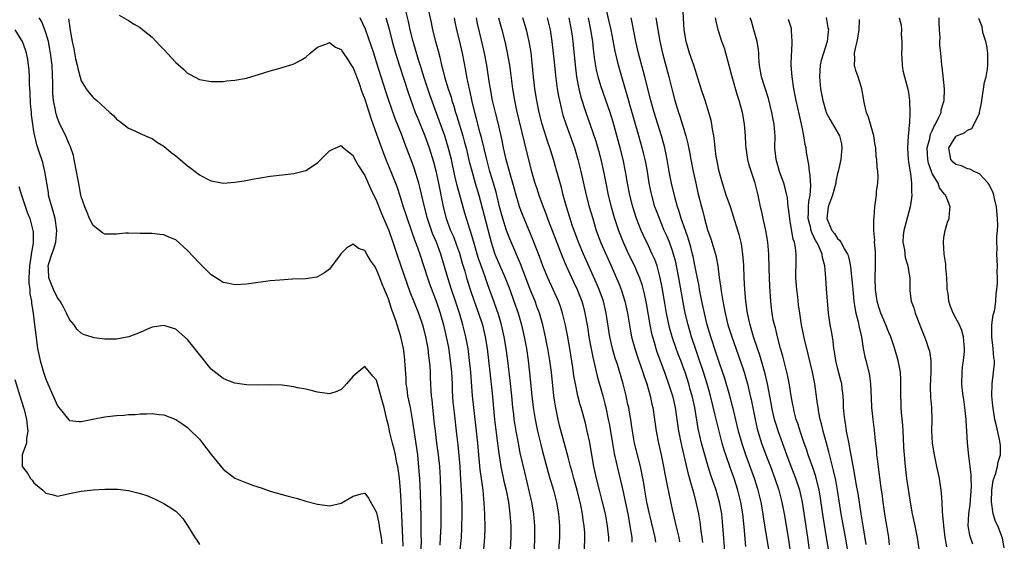
# Model space of a CAD drawing. Units: inches. Extents: x 2613000 to 2616000, y 1518000 to 1521000.
# Drawn here: x 2614197 to 2614363, y 1518828 to 1518917 of the extents above; entities that cross this region are included whole.
import ezdxf

# ---------------------------------------------------------------- set-up
doc = ezdxf.new("R2010")
doc.units = ezdxf.units.IN
doc.header["$MEASUREMENT"] = 0
doc.layers.add('LD26131518_2ft', color=53, linetype='Continuous')

msp = doc.modelspace()

# ---------------------------------------------------------------- linework, layer by layer
at = {"layer": 'LD26131518_2ft'}
for points, elevation in [([(2614319.48, 1518827.48), (2614319.19, 1518830.81), (2614318.97, 1518833), (2614318.65, 1518835), (2614318.15, 1518837), (2614317.5, 1518839), (2614316.83, 1518840.83), (2614316.07, 1518843), (2614315.81, 1518843.81), (2614315.47, 1518845), (2614314.56, 1518848.56), (2614314.31, 1518849.69), (2614313.49, 1518853), (2614312.91, 1518855), (2614312.3, 1518857), (2614311.49, 1518859.49), (2614310.95, 1518861), (2614310.28, 1518863), (2614309.7, 1518865), (2614309.21, 1518867), (2614308.85, 1518868.85), (2614308.14, 1518873), (2614307.74, 1518875), (2614307.61, 1518875.61), (2614307.24, 1518877), (2614307, 1518877.72), (2614306.53, 1518879), (2614306.08, 1518880.08), (2614305.68, 1518881), (2614304.84, 1518883), (2614304.33, 1518884.33), (2614304.1, 1518885), (2614303.54, 1518887), (2614303.44, 1518887.44), (2614303.14, 1518889), (2614302.81, 1518891), (2614302.53, 1518892.53), (2614302.43, 1518893), (2614302.16, 1518894.16), (2614301.95, 1518895), (2614301.38, 1518897), (2614299.88, 1518902.12), (2614299.5, 1518903.5), (2614298.48, 1518907), (2614297.91, 1518909), (2614297.35, 1518911.35), (2614296.66, 1518915), (2614296.37, 1518916.37), (2614295.59, 1518919.59)], 8052), ([(2614330.41, 1518825.59), (2614329.98, 1518829), (2614329.05, 1518835), (2614328.61, 1518837), (2614327.95, 1518839), (2614327.17, 1518841), (2614326.41, 1518843), (2614325, 1518846.9), (2614324.49, 1518848.49), (2614324.35, 1518849), (2614323.89, 1518851), (2614323.76, 1518851.76), (2614323.13, 1518855), (2614322.73, 1518856.73), (2614321.85, 1518859.85), (2614321.44, 1518861), (2614320.79, 1518863), (2614320.4, 1518864.4), (2614320.21, 1518865), (2614319.75, 1518867), (2614319.46, 1518869), (2614319.29, 1518871), (2614319.19, 1518873), (2614319.12, 1518875.12), (2614318.98, 1518876.98), (2614318.72, 1518878.72), (2614318.32, 1518880.32), (2614318.12, 1518881), (2614317.38, 1518883.38), (2614316.86, 1518885), (2614316.17, 1518887), (2614315.5, 1518889), (2614314.94, 1518891), (2614314.56, 1518893), (2614314.48, 1518893.52), (2614314.29, 1518895), (2614314.19, 1518896.19), (2614314.07, 1518897), (2614313.85, 1518898.15), (2614313.74, 1518899), (2614313.6, 1518899.6), (2614313.22, 1518901), (2614312.57, 1518903), (2614311.9, 1518905), (2614310.67, 1518909), (2614309.96, 1518911), (2614309.36, 1518913), (2614309.04, 1518915), (2614308.8, 1518919)], 8058), ([(2614264.48, 1518825.51), (2614264.56, 1518828.56), (2614264.53, 1518829.47), (2614264.54, 1518831), (2614264.52, 1518832.52), (2614264.43, 1518836.43), (2614264.3, 1518839), (2614264.22, 1518840.22), (2614263.94, 1518843), (2614263.09, 1518849), (2614262.7, 1518851), (2614262.28, 1518853), (2614262.15, 1518854.15), (2614262.01, 1518855), (2614261.98, 1518855.98), (2614261.82, 1518858.18), (2614261.79, 1518859), (2614261.7, 1518859.7), (2614261.53, 1518861), (2614261.1, 1518863), (2614261, 1518863.36), (2614260.23, 1518865.77), (2614259.79, 1518867), (2614259.56, 1518867.56), (2614259, 1518869.39), (2614258.34, 1518871), (2614257.92, 1518871.92), (2614257.55, 1518873), (2614257, 1518874.41), (2614256.61, 1518875), (2614255.93, 1518875.93), (2614255.35, 1518877), (2614255, 1518877.59), (2614253.95, 1518877.95), (2614253, 1518878.65), (2614251.95, 1518878.05), (2614251, 1518877.12), (2614249, 1518874.46), (2614248.17, 1518873.83), (2614247, 1518873.14), (2614246.89, 1518873.11), (2614245, 1518872.81), (2614242.74, 1518872.74), (2614240.6, 1518872.6), (2614239, 1518872.44), (2614235, 1518871.89), (2614233, 1518871.77), (2614232.01, 1518872.01), (2614231, 1518872.19), (2614230.53, 1518872.53), (2614229, 1518873.49), (2614227.24, 1518875.24), (2614227, 1518875.46), (2614225, 1518877.61), (2614223, 1518879.39), (2614221.85, 1518879.85), (2614221, 1518880.26), (2614220.31, 1518880.31), (2614219, 1518880.47), (2614218.46, 1518880.46), (2614217, 1518880.5), (2614215, 1518880.53), (2614214.51, 1518880.51), (2614213, 1518880.36), (2614212.39, 1518880.39), (2614211, 1518880.38), (2614210.61, 1518880.61), (2614210.08, 1518881), (2614209, 1518881.84), (2614208.42, 1518883), (2614208.02, 1518884.02), (2614207.59, 1518885), (2614207, 1518886.74), (2614206.94, 1518887), (2614206.63, 1518888.63), (2614206.5, 1518889.5), (2614206.22, 1518891), (2614205.83, 1518893), (2614205.67, 1518893.67), (2614205.18, 1518895.18), (2614205, 1518895.52), (2614204.58, 1518896.58), (2614204.39, 1518897), (2614203.41, 1518899), (2614203.29, 1518899.29), (2614203, 1518900.04), (2614202.76, 1518900.76), (2614202.71, 1518901), (2614202.65, 1518901.35), (2614202.33, 1518903), (2614202.21, 1518904.21), (2614202.17, 1518905), (2614202.17, 1518905.84), (2614202.06, 1518909), (2614201.83, 1518911), (2614201.71, 1518911.71), (2614201.44, 1518913), (2614201, 1518914.49), (2614200.32, 1518916.32), (2614199.86, 1518917)], 8024), ([(2614204.85, 1518916.85), (2614205, 1518915.68), (2614205.13, 1518914.87), (2614205.47, 1518913), (2614205.73, 1518911.73), (2614206.06, 1518910.06), (2614206.32, 1518909), (2614206.41, 1518908.41), (2614207, 1518906.36), (2614207.84, 1518905), (2614208.32, 1518904.32), (2614209, 1518903.53), (2614209.3, 1518903.3), (2614209.64, 1518903), (2614211.87, 1518901), (2614212.45, 1518900.45), (2614213, 1518899.86), (2614213.48, 1518899.48), (2614215, 1518898.34), (2614216.18, 1518897.82), (2614217, 1518897.41), (2614218.67, 1518896.67), (2614219, 1518896.55), (2614219.92, 1518895.92), (2614221, 1518895.26), (2614222.22, 1518894.22), (2614223, 1518893.63), (2614223.72, 1518893), (2614225, 1518891.94), (2614225.55, 1518891.55), (2614227, 1518890.41), (2614228.24, 1518889.76), (2614229, 1518889.39), (2614229.35, 1518889.35), (2614231, 1518889.03), (2614233, 1518889.15), (2614234.59, 1518889.41), (2614236.28, 1518889.72), (2614237, 1518889.87), (2614239, 1518890.21), (2614241, 1518890.44), (2614241.52, 1518890.48), (2614243, 1518890.67), (2614245, 1518891.16), (2614247, 1518892.46), (2614249, 1518894.46), (2614249.33, 1518894.67), (2614251, 1518895.38), (2614251.18, 1518895.18), (2614253, 1518893.7), (2614253.22, 1518893.22), (2614253.92, 1518891.92), (2614255, 1518890.28), (2614255.58, 1518889), (2614256.01, 1518888.01), (2614257, 1518886.01), (2614257.84, 1518883.84), (2614259.05, 1518881), (2614259.75, 1518879), (2614260.41, 1518877), (2614261.14, 1518874.86), (2614262.62, 1518870.62), (2614264.08, 1518867), (2614264.77, 1518865), (2614265, 1518864.14), (2614265.27, 1518863), (2614265.64, 1518861), (2614265.78, 1518859.78), (2614265.91, 1518859), (2614266.01, 1518857.99), (2614266.07, 1518857), (2614266.08, 1518856.08), (2614266.16, 1518853.84), (2614266.21, 1518853), (2614266.32, 1518852.32), (2614266.43, 1518851), (2614266.61, 1518849.39), (2614266.7, 1518848.7), (2614266.88, 1518847), (2614267.13, 1518845), (2614267.41, 1518843), (2614267.64, 1518841), (2614267.77, 1518839), (2614267.83, 1518837), (2614267.85, 1518835), (2614267.84, 1518831), (2614267.77, 1518829), (2614267.69, 1518827.69)], 8026), ([(2614213.45, 1518917.45), (2614215, 1518916.55), (2614215.96, 1518915.96), (2614217, 1518915.38), (2614217.43, 1518915), (2614219, 1518913.72), (2614220.32, 1518912.32), (2614221, 1518911.63), (2614223, 1518909.42), (2614224.29, 1518908.29), (2614225, 1518907.64), (2614225.43, 1518907.43), (2614227, 1518906.57), (2614229, 1518906.2), (2614231, 1518906.25), (2614231.67, 1518906.33), (2614233, 1518906.44), (2614235, 1518906.81), (2614235.15, 1518906.85), (2614237, 1518907.39), (2614239, 1518908.01), (2614240.42, 1518908.42), (2614241, 1518908.57), (2614242.85, 1518909.15), (2614243, 1518909.2), (2614244.17, 1518909.83), (2614245, 1518910.32), (2614245.76, 1518911), (2614247, 1518912.02), (2614248.68, 1518912.68), (2614249, 1518912.84), (2614250.05, 1518912.05), (2614251, 1518911.63), (2614251.24, 1518911.24), (2614252.19, 1518909.81), (2614252.71, 1518909), (2614252.81, 1518908.81), (2614253, 1518908.55), (2614253.97, 1518906.03), (2614254.49, 1518904.49), (2614255, 1518903.21), (2614255.99, 1518899.99), (2614257, 1518897.3), (2614257.6, 1518895.6), (2614258.58, 1518893), (2614259.4, 1518891), (2614260.42, 1518888.42), (2614261, 1518886.69), (2614261.39, 1518885.39), (2614261.5, 1518885), (2614261.88, 1518883.88), (2614262.14, 1518883), (2614263.4, 1518879.4), (2614263.9, 1518878.1), (2614264.29, 1518877), (2614265, 1518874.9), (2614265.59, 1518873), (2614265.95, 1518871.95), (2614267.06, 1518869), (2614267.72, 1518867), (2614268.29, 1518865), (2614268.78, 1518863), (2614269.15, 1518861.15), (2614269.46, 1518859), (2614269.64, 1518857), (2614269.75, 1518855), (2614269.79, 1518853.79), (2614269.91, 1518851.91), (2614270.09, 1518850.09), (2614270.52, 1518846.52), (2614270.71, 1518844.71), (2614271.05, 1518841), (2614271.21, 1518838.79), (2614271.32, 1518837), (2614271.4, 1518834.6), (2614271.4, 1518833), (2614271.36, 1518830.64), (2614271.28, 1518829), (2614271.08, 1518826.92)], 8028), ([(2614275.15, 1518827), (2614275.3, 1518829), (2614275.34, 1518830.66), (2614275.29, 1518833), (2614275.2, 1518834.8), (2614275, 1518837), (2614274.73, 1518839), (2614274.5, 1518840.5), (2614274.27, 1518843), (2614274.11, 1518845), (2614274.02, 1518845.98), (2614273.92, 1518847), (2614273.49, 1518850.51), (2614273.24, 1518853), (2614272.92, 1518857), (2614272.72, 1518859), (2614272.47, 1518861), (2614272.11, 1518863), (2614271.61, 1518865), (2614271.02, 1518867), (2614270.52, 1518868.52), (2614270.37, 1518869), (2614269.69, 1518871), (2614269.04, 1518873), (2614267.86, 1518877), (2614267.12, 1518879), (2614266.47, 1518880.47), (2614265.59, 1518883), (2614265.08, 1518885), (2614264.32, 1518888.32), (2614264.14, 1518889), (2614263.4, 1518891.4), (2614263, 1518892.52), (2614261.75, 1518895.75), (2614261.29, 1518897), (2614260.08, 1518900.08), (2614259.04, 1518903), (2614258.53, 1518904.53), (2614257, 1518909.47), (2614256.5, 1518911), (2614256.15, 1518912.15), (2614255.1, 1518915.1), (2614254.23, 1518917)], 8030), ([(2614258.54, 1518917), (2614258.66, 1518916.66), (2614259.11, 1518915.11), (2614259.65, 1518913), (2614260.2, 1518911), (2614260.85, 1518908.85), (2614262.35, 1518904.35), (2614263.54, 1518901), (2614263.94, 1518899.94), (2614265.14, 1518897), (2614265.87, 1518895), (2614266.62, 1518892.62), (2614267, 1518891.07), (2614267.44, 1518889), (2614268.26, 1518885), (2614268.76, 1518883), (2614269.52, 1518881), (2614269.98, 1518879.98), (2614270.53, 1518878.53), (2614271, 1518877.16), (2614271.48, 1518875.48), (2614271.92, 1518874.08), (2614272.23, 1518873), (2614272.84, 1518871), (2614273.51, 1518869), (2614274.23, 1518867), (2614274.89, 1518865), (2614275.36, 1518863), (2614275.69, 1518861), (2614275.95, 1518859), (2614276.18, 1518857), (2614276.54, 1518853.46), (2614276.93, 1518849), (2614277.15, 1518847.15), (2614277.44, 1518845), (2614277.61, 1518843.61), (2614277.85, 1518842.15), (2614278.02, 1518841), (2614278.54, 1518838.54), (2614278.92, 1518837), (2614279.3, 1518835), (2614279.56, 1518833), (2614279.68, 1518831), (2614279.68, 1518829), (2614279.59, 1518827)], 8032), ([(2614283.71, 1518827), (2614283.78, 1518829), (2614283.78, 1518831), (2614283.62, 1518833), (2614283.26, 1518835), (2614282.05, 1518840.05), (2614281.31, 1518843.31), (2614280.98, 1518844.98), (2614280.59, 1518847), (2614280.36, 1518848.36), (2614280.27, 1518849), (2614280.19, 1518849.81), (2614280.04, 1518851), (2614279.86, 1518853), (2614279.59, 1518855.59), (2614279.18, 1518859), (2614278.9, 1518861), (2614278.57, 1518863), (2614278.15, 1518865), (2614277.55, 1518867), (2614277.41, 1518867.41), (2614276.82, 1518869), (2614276.12, 1518871), (2614275.81, 1518871.81), (2614275.43, 1518873), (2614275, 1518874.13), (2614274.25, 1518876.25), (2614274.01, 1518877), (2614273.42, 1518879), (2614272.89, 1518880.89), (2614272.76, 1518881.24), (2614271.92, 1518883.92), (2614270.61, 1518888.61), (2614270.22, 1518890.22), (2614269.64, 1518893), (2614269.12, 1518895.12), (2614268.51, 1518897), (2614267.59, 1518899.59), (2614265.98, 1518903.98), (2614264.97, 1518907), (2614264.52, 1518908.52), (2614264.09, 1518909.91), (2614263.18, 1518913), (2614262.67, 1518915), (2614262.38, 1518916.38), (2614261.99, 1518917.99)], 8034), ([(2614265.8, 1518918.2), (2614266.23, 1518916.23), (2614266.46, 1518915), (2614266.96, 1518913), (2614267.42, 1518911.42), (2614267.67, 1518910.33), (2614268, 1518909), (2614268.21, 1518908.21), (2614268.47, 1518907), (2614269.08, 1518905), (2614269.59, 1518903.59), (2614269.74, 1518903), (2614270.06, 1518902.06), (2614270.36, 1518901), (2614270.52, 1518900.52), (2614271.57, 1518897), (2614271.89, 1518895.89), (2614272.12, 1518895), (2614272.68, 1518892.68), (2614273.09, 1518891.09), (2614273.69, 1518889), (2614274.29, 1518887), (2614276.09, 1518880.09), (2614276.4, 1518879), (2614277.02, 1518877), (2614278.74, 1518873), (2614279.52, 1518871), (2614280.24, 1518869), (2614280.93, 1518867), (2614281.51, 1518865), (2614281.98, 1518863), (2614282.35, 1518861), (2614282.63, 1518859), (2614282.87, 1518856.87), (2614283.26, 1518853), (2614283.49, 1518851), (2614283.82, 1518849), (2614284.24, 1518847), (2614284.76, 1518844.76), (2614285, 1518843.81), (2614286.02, 1518840.02), (2614286.33, 1518839), (2614286.48, 1518838.48), (2614286.93, 1518837), (2614287.43, 1518835), (2614287.79, 1518833), (2614287.96, 1518831), (2614287.92, 1518829), (2614287.49, 1518823)], 8036), ([(2614292.15, 1518827), (2614292.25, 1518829), (2614292.23, 1518829.77), (2614292.13, 1518831), (2614291.96, 1518831.96), (2614291.83, 1518833), (2614291.53, 1518834.47), (2614290.93, 1518837), (2614290.38, 1518839), (2614290.1, 1518840.1), (2614289.82, 1518841), (2614289.39, 1518842.61), (2614289.24, 1518843.24), (2614287.97, 1518847.97), (2614287.71, 1518849), (2614287.25, 1518851.25), (2614287, 1518853), (2614286.58, 1518857), (2614286.32, 1518859), (2614285.99, 1518861), (2614285.82, 1518861.82), (2614285.59, 1518863), (2614285.12, 1518865), (2614284.54, 1518867), (2614284.13, 1518868.13), (2614283.8, 1518869), (2614283, 1518870.97), (2614282.24, 1518873), (2614281.33, 1518875.33), (2614279.56, 1518879.56), (2614279, 1518881), (2614278.35, 1518883), (2614277.81, 1518885), (2614277.27, 1518887.27), (2614276.78, 1518889), (2614276.16, 1518891), (2614275.62, 1518893), (2614274.73, 1518896.73), (2614274.52, 1518897.48), (2614273.91, 1518899.91), (2614273.61, 1518901), (2614273.16, 1518902.84), (2614272.75, 1518904.75), (2614272.58, 1518905.42), (2614272.25, 1518907), (2614272.07, 1518908.07), (2614271.51, 1518911), (2614271, 1518913.25), (2614270.58, 1518915), (2614270.3, 1518916.3), (2614270.16, 1518917)], 8038), ([(2614296.3, 1518828.3), (2614296.31, 1518829), (2614296.07, 1518831), (2614295.71, 1518833), (2614295.23, 1518835), (2614294.77, 1518836.77), (2614294.2, 1518839), (2614293.75, 1518841), (2614293.4, 1518843), (2614293.06, 1518845.06), (2614292.65, 1518847), (2614292.34, 1518848.34), (2614291.61, 1518851), (2614291.46, 1518851.46), (2614291.06, 1518853), (2614290.63, 1518855), (2614290.39, 1518856.39), (2614290.21, 1518857.79), (2614289.7, 1518861), (2614289.29, 1518863.29), (2614288.94, 1518864.94), (2614288.43, 1518867), (2614288.09, 1518868.09), (2614287.75, 1518869), (2614286.89, 1518871), (2614285.99, 1518873), (2614285.14, 1518875), (2614284.57, 1518876.57), (2614283.45, 1518879.45), (2614281.96, 1518883), (2614281.68, 1518883.68), (2614281.2, 1518885), (2614281, 1518885.6), (2614280.59, 1518887), (2614280.04, 1518889), (2614279.63, 1518890.37), (2614279.37, 1518891.37), (2614278.9, 1518893), (2614278.46, 1518895), (2614278.22, 1518896.22), (2614277.6, 1518899), (2614277.09, 1518901), (2614276.62, 1518903), (2614276.24, 1518905), (2614276.09, 1518905.91), (2614275.82, 1518907.82), (2614275.64, 1518909), (2614275.27, 1518911), (2614274.76, 1518913.24), (2614274.07, 1518916.07), (2614273.87, 1518917)], 8040), ([(2614277.62, 1518917), (2614278.18, 1518915), (2614278.75, 1518912.75), (2614279.1, 1518911.1), (2614279.49, 1518909), (2614279.67, 1518907.67), (2614279.98, 1518905), (2614280.31, 1518903), (2614280.68, 1518901.32), (2614281.94, 1518895.94), (2614282.19, 1518895), (2614283.2, 1518891), (2614283.77, 1518889), (2614284.08, 1518888.08), (2614284.42, 1518887), (2614285.17, 1518885), (2614285.69, 1518883.69), (2614285.92, 1518883), (2614287.78, 1518878.22), (2614288.45, 1518876.45), (2614289.08, 1518875), (2614290.32, 1518872.32), (2614290.96, 1518871), (2614291.72, 1518869), (2614292, 1518868), (2614292.25, 1518867), (2614292.67, 1518864.67), (2614292.93, 1518863), (2614293.24, 1518861.24), (2614293.56, 1518859.56), (2614293.94, 1518858.06), (2614294.33, 1518856.33), (2614295.27, 1518853), (2614295.62, 1518851.62), (2614295.76, 1518851), (2614296.19, 1518849), (2614296.32, 1518848.32), (2614296.56, 1518847), (2614296.91, 1518844.91), (2614297.21, 1518843.21), (2614297.7, 1518841), (2614298.53, 1518837.47), (2614298.72, 1518836.72), (2614299.08, 1518835.08), (2614299.5, 1518833), (2614299.72, 1518831.72), (2614299.86, 1518831), (2614300.03, 1518829.97), (2614300.16, 1518829), (2614300.19, 1518828.19)], 8042), ([(2614304.22, 1518828.22), (2614304.11, 1518829), (2614303.85, 1518830.16), (2614303.15, 1518833), (2614302.74, 1518835), (2614302.38, 1518837), (2614302.19, 1518838.19), (2614301.89, 1518839.89), (2614301.66, 1518841), (2614300.65, 1518845), (2614300.29, 1518847), (2614300.14, 1518848.14), (2614300, 1518849), (2614299.77, 1518850.23), (2614299.65, 1518851), (2614299.53, 1518851.53), (2614299.2, 1518853), (2614298.7, 1518855), (2614297.73, 1518858.27), (2614297.38, 1518859.38), (2614296.93, 1518861), (2614296.48, 1518863), (2614295.84, 1518867), (2614295.37, 1518869), (2614294.67, 1518871), (2614294.17, 1518872.17), (2614291.99, 1518877), (2614291.17, 1518879), (2614290.11, 1518881.89), (2614289.73, 1518883), (2614289.11, 1518885), (2614288.57, 1518887), (2614288.26, 1518888.26), (2614287.5, 1518891), (2614286.93, 1518893), (2614286.47, 1518894.47), (2614286.31, 1518895), (2614285.97, 1518895.97), (2614284.99, 1518899), (2614284.49, 1518901), (2614284.09, 1518903), (2614283.78, 1518905), (2614283.54, 1518907), (2614283.12, 1518911.12), (2614282.83, 1518913), (2614282.35, 1518915), (2614281.71, 1518917)], 8044), ([(2614285.84, 1518917), (2614286.09, 1518916.09), (2614286.35, 1518915), (2614286.67, 1518913), (2614286.89, 1518911), (2614287.07, 1518909), (2614287.25, 1518907.25), (2614287.56, 1518905), (2614287.76, 1518903.76), (2614287.92, 1518903), (2614288.23, 1518901.77), (2614288.4, 1518901), (2614288.53, 1518900.53), (2614289.03, 1518899.03), (2614289.77, 1518897), (2614290.47, 1518895), (2614291.07, 1518893), (2614291.57, 1518891), (2614292.46, 1518887), (2614292.99, 1518885), (2614293.56, 1518883), (2614294.17, 1518881), (2614294.92, 1518878.92), (2614296.69, 1518875), (2614298.01, 1518872.01), (2614298.39, 1518871), (2614299.01, 1518869), (2614299.44, 1518867), (2614299.96, 1518863.96), (2614300.15, 1518863), (2614300.67, 1518861), (2614301.23, 1518859.23), (2614302.02, 1518857), (2614302.25, 1518856.25), (2614302.71, 1518855), (2614303.29, 1518853), (2614303.59, 1518851.59), (2614303.73, 1518851), (2614304.03, 1518849), (2614304.3, 1518847), (2614304.7, 1518845), (2614305.16, 1518843), (2614305.57, 1518841), (2614305.78, 1518839.78), (2614306.19, 1518837.81), (2614306.44, 1518836.44), (2614307, 1518833.73), (2614307.16, 1518833), (2614307.54, 1518831.54), (2614307.85, 1518830.15), (2614308.14, 1518829), (2614308.27, 1518828.27)], 8046), ([(2614289.51, 1518917), (2614289.94, 1518915), (2614290.1, 1518913.9), (2614290.22, 1518913), (2614290.57, 1518909), (2614290.84, 1518907), (2614291.2, 1518905), (2614291.55, 1518903.55), (2614292.4, 1518901), (2614293.08, 1518899.08), (2614294.09, 1518896.09), (2614294.55, 1518894.55), (2614295, 1518892.81), (2614295.39, 1518891), (2614295.78, 1518889), (2614296.2, 1518887), (2614296.71, 1518885), (2614297.21, 1518883.21), (2614297.91, 1518881), (2614298.7, 1518879), (2614299.64, 1518877), (2614300.63, 1518875), (2614301, 1518874.18), (2614301.49, 1518873), (2614301.87, 1518871.87), (2614302.27, 1518870.27), (2614302.6, 1518868.6), (2614303.22, 1518865), (2614303.53, 1518863.53), (2614303.66, 1518863), (2614303.95, 1518862.05), (2614304.25, 1518861), (2614304.44, 1518860.44), (2614305.71, 1518857), (2614306.41, 1518855), (2614307.07, 1518853), (2614307.54, 1518851), (2614307.82, 1518849), (2614308.09, 1518847), (2614308.57, 1518844.57), (2614309.72, 1518839.72), (2614309.94, 1518839), (2614310.15, 1518838.15), (2614310.51, 1518837), (2614310.6, 1518836.6), (2614311.03, 1518835), (2614311.44, 1518833), (2614311.67, 1518831.67), (2614311.87, 1518830.14), (2614312.05, 1518829), (2614312.15, 1518828.15)], 8048), ([(2614315.97, 1518826.03), (2614315.59, 1518831), (2614315.39, 1518833), (2614315.04, 1518835), (2614314.48, 1518837), (2614313.58, 1518839.58), (2614313.12, 1518841), (2614312.52, 1518843), (2614312.19, 1518844.19), (2614311.99, 1518845), (2614311.43, 1518847.43), (2614310.82, 1518851), (2614310.37, 1518853), (2614310.07, 1518854.07), (2614309.81, 1518855), (2614309.19, 1518857), (2614309, 1518857.56), (2614308.46, 1518859), (2614308.05, 1518860.05), (2614307.7, 1518861), (2614307.02, 1518863), (2614306.57, 1518864.57), (2614306.04, 1518867), (2614305.69, 1518869), (2614305.32, 1518871.32), (2614305, 1518873), (2614304.45, 1518875), (2614304.07, 1518876.07), (2614303.65, 1518877), (2614303, 1518878.37), (2614302.13, 1518880.13), (2614301.75, 1518881), (2614300.97, 1518883), (2614300.35, 1518885), (2614299.86, 1518887), (2614299.47, 1518889), (2614299.13, 1518891), (2614298.72, 1518893), (2614298.21, 1518895), (2614297, 1518899.36), (2614296.49, 1518901), (2614295, 1518905.33), (2614294.5, 1518907), (2614294.21, 1518908.21), (2614293.91, 1518909.91), (2614293.7, 1518911.7), (2614293.57, 1518913), (2614293.26, 1518915), (2614292.83, 1518917)], 8050), ([(2614323.35, 1518827), (2614323.05, 1518829), (2614322.49, 1518832.49), (2614322.42, 1518833), (2614322.05, 1518835), (2614321.56, 1518837), (2614320.95, 1518839), (2614319.47, 1518843), (2614318.85, 1518844.85), (2614318.25, 1518847), (2614317.37, 1518850.63), (2614317.24, 1518851.24), (2614316.78, 1518853), (2614315.91, 1518855.91), (2614315, 1518858.54), (2614314.41, 1518860.41), (2614313.55, 1518863), (2614312.95, 1518865), (2614312.47, 1518867), (2614312.04, 1518869), (2614311.65, 1518871), (2614311.56, 1518871.56), (2614311, 1518874.29), (2614310.56, 1518876.56), (2614310.46, 1518877), (2614310.17, 1518878.17), (2614309.7, 1518879.7), (2614309.24, 1518881), (2614308.56, 1518883), (2614308.21, 1518884.21), (2614307.94, 1518885), (2614307.51, 1518886.49), (2614306.88, 1518889), (2614306.49, 1518891), (2614306.16, 1518893), (2614305.74, 1518895), (2614305.59, 1518895.59), (2614305.2, 1518897), (2614303.97, 1518901), (2614303.4, 1518903), (2614302.4, 1518907), (2614301.33, 1518911), (2614300.87, 1518913), (2614300.23, 1518916.23), (2614300.06, 1518917)], 8054), ([(2614304.26, 1518917), (2614304.38, 1518916.38), (2614304.58, 1518915), (2614304.92, 1518913.08), (2614305.37, 1518911), (2614306.44, 1518907), (2614307, 1518904.75), (2614307.48, 1518903), (2614308.1, 1518901), (2614308.33, 1518900.33), (2614309.32, 1518897), (2614309.66, 1518895.66), (2614310, 1518894), (2614310.18, 1518893), (2614310.57, 1518891), (2614311, 1518889), (2614311.38, 1518887.38), (2614311.99, 1518885), (2614312.21, 1518884.21), (2614312.49, 1518883), (2614313, 1518881.09), (2614313.55, 1518879.55), (2614314.33, 1518877), (2614314.45, 1518876.45), (2614314.72, 1518875), (2614314.97, 1518873.03), (2614315.23, 1518871.23), (2614315.28, 1518870.72), (2614315.59, 1518869), (2614315.83, 1518867.83), (2614315.97, 1518867), (2614316.27, 1518865.73), (2614316.45, 1518865), (2614317.08, 1518863), (2614318.5, 1518859), (2614319, 1518857.52), (2614319.17, 1518857), (2614319.59, 1518855.59), (2614319.74, 1518855), (2614320.23, 1518853), (2614320.37, 1518852.37), (2614321.03, 1518849), (2614321.41, 1518847.41), (2614321.52, 1518847), (2614322.15, 1518845), (2614322.88, 1518843), (2614323.66, 1518841), (2614324.39, 1518839), (2614325.06, 1518837), (2614325.59, 1518835), (2614325.98, 1518833), (2614326.66, 1518829), (2614326.94, 1518827)], 8056), ([(2614333.46, 1518827), (2614333.15, 1518829), (2614332.56, 1518832.56), (2614332.04, 1518836.04), (2614331.88, 1518837), (2614331.33, 1518839.33), (2614330.84, 1518840.84), (2614330.04, 1518843), (2614329.78, 1518843.78), (2614329.34, 1518845), (2614328.66, 1518847), (2614328.28, 1518848.28), (2614328.02, 1518849), (2614327.68, 1518850.32), (2614327.52, 1518851), (2614327.45, 1518851.45), (2614327.17, 1518853), (2614326.87, 1518854.87), (2614326.53, 1518856.53), (2614325.73, 1518859.73), (2614325.36, 1518861), (2614324.82, 1518863), (2614324.48, 1518864.48), (2614324.32, 1518865), (2614324.13, 1518865.87), (2614323.93, 1518867), (2614323.84, 1518867.84), (2614323.68, 1518869), (2614323.53, 1518871.53), (2614323.45, 1518874.55), (2614323.35, 1518877), (2614323.18, 1518879), (2614322.85, 1518881), (2614322.41, 1518883), (2614322.17, 1518884.17), (2614321.97, 1518885), (2614321.54, 1518887), (2614321.05, 1518889), (2614320.05, 1518892.05), (2614319.82, 1518893), (2614319.51, 1518895), (2614319.5, 1518895.5), (2614319.42, 1518897), (2614319.27, 1518899), (2614318.89, 1518901), (2614318.34, 1518903), (2614318, 1518904), (2614317.15, 1518907), (2614317, 1518907.65), (2614316.72, 1518908.71), (2614316.47, 1518909.53), (2614316.09, 1518911), (2614315.84, 1518911.84), (2614315.42, 1518913), (2614314.77, 1518915), (2614314.43, 1518916.43), (2614314.36, 1518917)], 8060), ([(2614336.68, 1518827), (2614336.44, 1518828.44), (2614335.62, 1518833), (2614334.98, 1518837), (2614334.68, 1518838.68), (2614334.34, 1518840.34), (2614333.85, 1518842.15), (2614333.53, 1518843.53), (2614333.11, 1518845), (2614332.56, 1518847), (2614332.27, 1518848.27), (2614332.06, 1518849), (2614331.83, 1518850.17), (2614331.69, 1518851), (2614331.62, 1518851.62), (2614331.15, 1518855), (2614330.74, 1518857), (2614330.03, 1518860.03), (2614329.41, 1518862.59), (2614328.9, 1518865), (2614328.59, 1518867), (2614328.41, 1518868.4), (2614328.26, 1518869.74), (2614328.09, 1518871), (2614327.94, 1518873), (2614327.94, 1518874.06), (2614327.97, 1518875), (2614327.98, 1518877), (2614327.87, 1518878.13), (2614327.7, 1518879), (2614327.51, 1518879.51), (2614327, 1518882.49), (2614326.9, 1518883), (2614326.7, 1518884.7), (2614326.65, 1518885), (2614326.5, 1518886.5), (2614326.41, 1518887), (2614326.16, 1518888.16), (2614325.92, 1518889), (2614325.19, 1518891), (2614325, 1518891.59), (2614324.59, 1518893), (2614324.4, 1518895), (2614324.43, 1518897), (2614324.39, 1518897.61), (2614324.28, 1518899), (2614324.06, 1518900.06), (2614323.89, 1518901), (2614323.32, 1518903.32), (2614322.12, 1518907), (2614321.97, 1518907.97), (2614321.77, 1518909), (2614321.68, 1518910.32), (2614321.66, 1518911), (2614321.61, 1518911.61), (2614321.4, 1518913), (2614320.84, 1518915), (2614320.42, 1518916.42), (2614320.22, 1518917)], 8062), ([(2614333.05, 1518917.05), (2614333.38, 1518915.38), (2614333.44, 1518915), (2614333.39, 1518914.61), (2614333.22, 1518913), (2614332.21, 1518909.79), (2614332.05, 1518909), (2614332.01, 1518908.01), (2614331.92, 1518907), (2614332.14, 1518905), (2614332.53, 1518903), (2614333, 1518901.21), (2614333.08, 1518901), (2614333.76, 1518899.75), (2614335.32, 1518897), (2614335.66, 1518895.66), (2614335.74, 1518895), (2614335.66, 1518894.34), (2614335.53, 1518893), (2614335.09, 1518891), (2614335, 1518890.66), (2614334.7, 1518889.3), (2614334.68, 1518889), (2614334.14, 1518887), (2614333.62, 1518885.62), (2614333.41, 1518885), (2614333.17, 1518883), (2614334.04, 1518881), (2614334.47, 1518880.46), (2614335, 1518879.65), (2614335.34, 1518879.34), (2614335.55, 1518879), (2614336.2, 1518877.8), (2614336.7, 1518877), (2614336.78, 1518876.78), (2614337, 1518875.78), (2614337.16, 1518875.16), (2614337.19, 1518874.81), (2614337.54, 1518871.54), (2614337.58, 1518871), (2614337.77, 1518869), (2614337.9, 1518867.9), (2614338.08, 1518867), (2614338.46, 1518865.54), (2614338.63, 1518864.63), (2614339.03, 1518862.97), (2614339.35, 1518861), (2614339.62, 1518859.62), (2614339.76, 1518859), (2614340.27, 1518857), (2614340.38, 1518856.38), (2614340.57, 1518855), (2614340.66, 1518852.66), (2614340.74, 1518851), (2614340.95, 1518849), (2614341.17, 1518847.17), (2614341.37, 1518845.37), (2614341.4, 1518845), (2614341.58, 1518843.58), (2614341.61, 1518843), (2614341.68, 1518842.32), (2614342, 1518840), (2614342.38, 1518837), (2614342.47, 1518836.47), (2614342.64, 1518835), (2614343, 1518832.6), (2614343.33, 1518830.67), (2614343.6, 1518829), (2614343.76, 1518827.76)], 8066), ([(2614345.42, 1518917), (2614345.74, 1518915.74), (2614345.8, 1518915), (2614345.78, 1518914.22), (2614345.88, 1518913), (2614345.87, 1518911.87), (2614345.84, 1518911), (2614345.9, 1518910.1), (2614345.93, 1518909), (2614346.06, 1518908.06), (2614346.32, 1518907), (2614346.86, 1518905.14), (2614346.89, 1518904.89), (2614347, 1518904.38), (2614347.19, 1518903), (2614347.21, 1518901), (2614347.15, 1518899.15), (2614347.09, 1518898.91), (2614347, 1518897.43), (2614346.96, 1518897.04), (2614346.97, 1518896.97), (2614346.81, 1518895), (2614346.94, 1518893), (2614347, 1518892.67), (2614347.21, 1518891.21), (2614347.33, 1518890.67), (2614347.54, 1518889), (2614347.53, 1518887.53), (2614347.57, 1518887), (2614347.52, 1518886.48), (2614347.3, 1518885), (2614346.4, 1518881.6), (2614346.21, 1518881), (2614346.12, 1518880.12), (2614346.06, 1518879), (2614346.3, 1518877.7), (2614346.44, 1518876.44), (2614346.88, 1518875), (2614347, 1518874.22), (2614347.22, 1518873), (2614347.21, 1518871), (2614347.23, 1518870.77), (2614347.44, 1518869), (2614347.9, 1518867.9), (2614348.14, 1518867), (2614348.87, 1518865.13), (2614348.95, 1518864.95), (2614349.69, 1518863), (2614350.07, 1518862.07), (2614350.41, 1518861), (2614350.54, 1518860.54), (2614350.8, 1518859), (2614350.76, 1518857.24), (2614350.78, 1518857), (2614350.65, 1518854.65), (2614350.72, 1518852.72), (2614350.88, 1518851), (2614350.94, 1518848.94), (2614350.92, 1518847), (2614351.03, 1518845), (2614351.34, 1518843), (2614351.74, 1518841), (2614352.17, 1518839), (2614352.48, 1518837), (2614352.53, 1518836.53), (2614352.63, 1518835), (2614352.71, 1518833.29), (2614352.78, 1518832.78), (2614352.91, 1518831), (2614353.17, 1518829), (2614353.43, 1518827.43)], 8070), ([(2614357.89, 1518827.89), (2614357.48, 1518829), (2614357.38, 1518829.38), (2614357.1, 1518831), (2614357.21, 1518833), (2614357.43, 1518834.57), (2614357.66, 1518837.66), (2614357.61, 1518839), (2614357.63, 1518839.63), (2614357.46, 1518841), (2614357.2, 1518842.8), (2614357.01, 1518845.01), (2614356.89, 1518847), (2614356.75, 1518848.75), (2614356.75, 1518849), (2614356.55, 1518851), (2614356.38, 1518852.38), (2614356.27, 1518853), (2614356.14, 1518853.86), (2614356.02, 1518855), (2614356.06, 1518857), (2614356.16, 1518857.84), (2614356.33, 1518859), (2614356.48, 1518860.48), (2614356.5, 1518861), (2614356.4, 1518861.6), (2614356.3, 1518863), (2614356.04, 1518864.04), (2614355.64, 1518865), (2614355, 1518866.16), (2614354.57, 1518867), (2614354.11, 1518868.11), (2614353.82, 1518869), (2614353.7, 1518870.3), (2614353.57, 1518871), (2614353.53, 1518871.53), (2614353.52, 1518873), (2614353.35, 1518874.65), (2614353.31, 1518875.31), (2614353.02, 1518877), (2614352.9, 1518879), (2614353, 1518879.81), (2614353.21, 1518881), (2614353.58, 1518882.42), (2614353.87, 1518883), (2614353.93, 1518883.93), (2614354.06, 1518885), (2614353.52, 1518886.48), (2614353.27, 1518887), (2614353.12, 1518887.12), (2614352.24, 1518888.24), (2614352.01, 1518889), (2614351, 1518890.66), (2614350.89, 1518890.89), (2614350.87, 1518891), (2614350.37, 1518892.37), (2614350.25, 1518893), (2614350.18, 1518895), (2614350.59, 1518896.59), (2614350.72, 1518897.28), (2614351, 1518897.87), (2614351.34, 1518898.66), (2614351.56, 1518899), (2614352.16, 1518900.17), (2614352.51, 1518901), (2614352.56, 1518901.44), (2614353, 1518902.84), (2614353.06, 1518903), (2614353.11, 1518905), (2614352.7, 1518908.7), (2614352.64, 1518909), (2614352.46, 1518911), (2614352.3, 1518912.3), (2614352.33, 1518913), (2614352.38, 1518913.62), (2614352.25, 1518915), (2614352.18, 1518916.18), (2614352.22, 1518917)], 8072), ([(2614363.22, 1518827.22), (2614362.89, 1518828.89), (2614362.1, 1518831), (2614361.71, 1518831.71), (2614361.36, 1518833), (2614361.04, 1518835.04), (2614361.09, 1518837), (2614361.36, 1518838.64), (2614361.46, 1518839), (2614361.75, 1518839.75), (2614362.06, 1518841), (2614362.16, 1518841.84), (2614362.55, 1518843), (2614362.58, 1518844.58), (2614362.54, 1518845), (2614362.39, 1518845.61), (2614361.92, 1518847.92), (2614361.64, 1518849), (2614361.28, 1518851.28), (2614361.13, 1518853), (2614361.14, 1518855), (2614361.41, 1518857), (2614361.57, 1518858.43), (2614361.55, 1518859), (2614361.44, 1518859.44), (2614361.34, 1518861), (2614361.11, 1518863), (2614361.12, 1518863.12), (2614361.13, 1518865), (2614361.32, 1518866.68), (2614361.43, 1518867), (2614361.59, 1518867.59), (2614361.77, 1518869), (2614361.82, 1518870.18), (2614361.96, 1518871), (2614362.06, 1518872.06), (2614362.06, 1518873), (2614362.01, 1518873.99), (2614362.04, 1518875), (2614361.95, 1518877), (2614362.02, 1518877.98), (2614361.98, 1518879), (2614361.98, 1518879.98), (2614362.09, 1518881), (2614362.12, 1518881.88), (2614362.09, 1518883), (2614361.91, 1518885), (2614361.57, 1518886.43), (2614361.46, 1518887), (2614361.34, 1518887.34), (2614360.69, 1518888.69), (2614360.46, 1518889), (2614359, 1518890.59), (2614358.11, 1518891), (2614357.4, 1518891.4), (2614357, 1518891.44), (2614355.95, 1518891.95), (2614355, 1518892.16), (2614354.57, 1518892.57), (2614354.16, 1518893), (2614354, 1518894), (2614353.81, 1518895), (2614355, 1518896.92), (2614355.12, 1518897), (2614356.47, 1518897.53), (2614357, 1518898), (2614357.72, 1518898.28), (2614358.12, 1518899), (2614359, 1518900.86), (2614359.04, 1518901), (2614359.37, 1518902.63), (2614359.39, 1518903), (2614359.89, 1518906.11), (2614360.13, 1518907), (2614360.35, 1518908.35), (2614360.42, 1518909), (2614360.41, 1518909.59), (2614360.43, 1518911), (2614360.27, 1518912.27), (2614360.11, 1518913), (2614359.65, 1518914.35), (2614359.53, 1518915), (2614359.47, 1518915.47), (2614358.88, 1518916.88)], 8074), ([(2614339.83, 1518827.83), (2614339.39, 1518830.61), (2614339.3, 1518831.3), (2614339, 1518833.03), (2614338.46, 1518836.46), (2614338.21, 1518837.79), (2614337.89, 1518839.89), (2614337.34, 1518842.66), (2614337.25, 1518843.25), (2614336.88, 1518845.12), (2614336.54, 1518847), (2614336.34, 1518848.34), (2614336.22, 1518849), (2614336.11, 1518849.89), (2614336.01, 1518851), (2614335.98, 1518851.98), (2614335.92, 1518853), (2614335.77, 1518854.23), (2614335.7, 1518855), (2614335.57, 1518855.57), (2614335, 1518857.71), (2614334.68, 1518859), (2614334.48, 1518860.48), (2614334.38, 1518861), (2614334.25, 1518862.25), (2614334.12, 1518863), (2614333.96, 1518863.96), (2614333.77, 1518865), (2614333.49, 1518867), (2614333.11, 1518871.11), (2614333.01, 1518873), (2614332.87, 1518875), (2614332.44, 1518876.44), (2614332.38, 1518877), (2614331.94, 1518878.06), (2614331.47, 1518879), (2614331.29, 1518879.29), (2614331, 1518879.91), (2614330.63, 1518880.63), (2614330.53, 1518881), (2614330.41, 1518881.59), (2614330.05, 1518883), (2614330.09, 1518884.09), (2614330.07, 1518885), (2614330.12, 1518885.88), (2614330.36, 1518887), (2614330.49, 1518888.49), (2614330.38, 1518890.38), (2614330.25, 1518891), (2614330.15, 1518892.15), (2614329.95, 1518893), (2614329.73, 1518894.27), (2614329.66, 1518895), (2614329.53, 1518895.53), (2614329.31, 1518897), (2614329, 1518898.49), (2614328.91, 1518899), (2614328.54, 1518900.54), (2614327.98, 1518903), (2614327.59, 1518905), (2614327.29, 1518907), (2614327.15, 1518909), (2614327.2, 1518910.8), (2614327.25, 1518911.25), (2614327.34, 1518913), (2614327.21, 1518914.79), (2614327.22, 1518915), (2614327.18, 1518915.18), (2614326.72, 1518916.72)], 8064), ([(2614348.79, 1518827), (2614348.51, 1518829), (2614348.12, 1518831), (2614347.69, 1518833), (2614347.34, 1518835), (2614346.74, 1518839), (2614346.47, 1518841), (2614346.31, 1518843), (2614346.23, 1518844.23), (2614346.15, 1518845.85), (2614346.02, 1518848.02), (2614345.83, 1518850.17), (2614345.79, 1518851), (2614345.78, 1518851.78), (2614345.72, 1518853), (2614345.71, 1518854.29), (2614345.73, 1518855), (2614345.73, 1518855.73), (2614345.64, 1518857), (2614345.27, 1518859), (2614344.74, 1518860.74), (2614344.53, 1518861.47), (2614343.99, 1518863), (2614343.7, 1518863.7), (2614343.19, 1518865), (2614343, 1518865.41), (2614342.33, 1518867), (2614341.98, 1518867.98), (2614341.69, 1518869), (2614341.41, 1518871), (2614341.38, 1518873), (2614341.44, 1518875), (2614341.42, 1518877), (2614341.4, 1518877.4), (2614341.27, 1518879), (2614341.28, 1518879.29), (2614341.13, 1518881), (2614341.11, 1518882.89), (2614341.18, 1518883.18), (2614341.33, 1518885), (2614341.59, 1518887), (2614341.61, 1518887.61), (2614341.79, 1518889), (2614341.86, 1518890.14), (2614341.8, 1518891), (2614341.69, 1518891.69), (2614341.65, 1518893), (2614341.56, 1518893.56), (2614341.46, 1518895), (2614341.38, 1518895.38), (2614341.13, 1518897), (2614340.21, 1518900.21), (2614339.92, 1518901), (2614339.55, 1518902.45), (2614339.45, 1518903), (2614339.41, 1518903.41), (2614339.1, 1518905), (2614339, 1518905.38), (2614338.48, 1518907), (2614338.09, 1518908.09), (2614337.88, 1518909), (2614337.95, 1518910.05), (2614337.89, 1518911), (2614338.08, 1518912.08), (2614338.31, 1518913), (2614338.42, 1518913.58), (2614338.66, 1518915), (2614338.71, 1518916.71)], 8068), ([(2614261.51, 1518827.51), (2614261.43, 1518829), (2614261.16, 1518835.16), (2614261.05, 1518837), (2614260.84, 1518839), (2614260.62, 1518840.62), (2614260.56, 1518841), (2614260.43, 1518841.57), (2614260.17, 1518843), (2614259.95, 1518843.95), (2614259.66, 1518845), (2614259.23, 1518846.77), (2614259, 1518847.99), (2614258.73, 1518849), (2614258.27, 1518851), (2614257.98, 1518851.98), (2614257.73, 1518853), (2614257, 1518855.63), (2614256.34, 1518856.34), (2614255, 1518857.95), (2614253, 1518856.33), (2614251.88, 1518855), (2614251.47, 1518854.53), (2614251, 1518854.09), (2614250.25, 1518853.75), (2614249, 1518853.34), (2614248.63, 1518853.37), (2614247, 1518853.61), (2614245.9, 1518853.9), (2614245, 1518854.1), (2614243.63, 1518854.37), (2614243, 1518854.51), (2614241, 1518854.77), (2614239, 1518854.83), (2614237, 1518854.8), (2614235, 1518854.85), (2614233, 1518855.14), (2614231.67, 1518855.67), (2614231, 1518855.9), (2614229, 1518857.49), (2614227, 1518860), (2614225, 1518862.55), (2614223, 1518864.28), (2614221, 1518864.89), (2614219, 1518864.6), (2614218.35, 1518864.35), (2614217, 1518863.74), (2614215.04, 1518862.96), (2614213, 1518862.57), (2614211.39, 1518862.61), (2614211, 1518862.59), (2614209.17, 1518862.83), (2614209, 1518862.84), (2614207.38, 1518863.38), (2614207, 1518863.59), (2614206.28, 1518864.28), (2614205.78, 1518865), (2614205, 1518865.94), (2614204.53, 1518867), (2614204.01, 1518868.01), (2614203.43, 1518869), (2614203, 1518869.6), (2614202.31, 1518871), (2614201.5, 1518873), (2614201.48, 1518874.52), (2614201.43, 1518875), (2614201.56, 1518875.56), (2614202.04, 1518877), (2614202.31, 1518877.69), (2614202.69, 1518879), (2614202.9, 1518881), (2614202.6, 1518883), (2614202.27, 1518884.27), (2614202.02, 1518885), (2614201.64, 1518886.36), (2614201.49, 1518887), (2614201.44, 1518887.44), (2614200.84, 1518891), (2614200.49, 1518892.49), (2614200.31, 1518893), (2614200.01, 1518893.99), (2614199.68, 1518895), (2614199.48, 1518895.48), (2614199, 1518897.78), (2614198.79, 1518899), (2614198.57, 1518900.57), (2614198.56, 1518901), (2614198.44, 1518902.44), (2614198.35, 1518904.35), (2614198.25, 1518905.75), (2614198.23, 1518907), (2614198.18, 1518908.18), (2614198.09, 1518909), (2614197.95, 1518909.95), (2614197.74, 1518911), (2614197.57, 1518911.57), (2614197.08, 1518913), (2614195.84, 1518915)], 8022), ([(2614196.42, 1518888.42), (2614196.88, 1518887), (2614197.43, 1518885.43), (2614197.93, 1518883.93), (2614198.29, 1518883), (2614198.83, 1518881), (2614198.86, 1518880.86), (2614198.87, 1518878.87), (2614198.54, 1518877), (2614198.5, 1518876.5), (2614198.23, 1518875), (2614198.13, 1518873), (2614198.12, 1518872.12), (2614198.28, 1518871), (2614198.28, 1518870.28), (2614198.59, 1518869), (2614198.6, 1518868.6), (2614198.89, 1518867), (2614199.1, 1518865), (2614199.3, 1518863.3), (2614199.63, 1518861), (2614200.03, 1518859), (2614200.6, 1518857), (2614201, 1518855.82), (2614201.35, 1518855), (2614203, 1518851.29), (2614204.9, 1518848.9), (2614205, 1518848.82), (2614206.63, 1518848.63), (2614207, 1518848.63), (2614208.95, 1518849.05), (2614211, 1518849.44), (2614212.41, 1518849.59), (2614213, 1518849.67), (2614214.26, 1518849.74), (2614215, 1518849.81), (2614216.15, 1518849.85), (2614217, 1518849.92), (2614218.07, 1518849.93), (2614219, 1518849.98), (2614220.18, 1518849.82), (2614221, 1518849.76), (2614223, 1518848.99), (2614224.17, 1518848.17), (2614225, 1518847.61), (2614225.3, 1518847.3), (2614227, 1518845.63), (2614227.52, 1518845), (2614229, 1518843.06), (2614231, 1518840.58), (2614233, 1518839.07), (2614235, 1518838.26), (2614236.18, 1518837.82), (2614237.43, 1518837.43), (2614239, 1518836.87), (2614242, 1518836), (2614243.58, 1518835.58), (2614245, 1518835.15), (2614247, 1518834.62), (2614249, 1518834.38), (2614251, 1518834.84), (2614253, 1518836.01), (2614254.4, 1518836.4), (2614255, 1518836.53), (2614255.64, 1518835.64), (2614257, 1518833.24), (2614257.37, 1518831.37), (2614257.47, 1518830.53), (2614257.74, 1518829), (2614257.9, 1518827.9)], 8020), ([(2614195.76, 1518855.76), (2614196.6, 1518853), (2614197.24, 1518851), (2614197.33, 1518850.67), (2614197.75, 1518849), (2614197.85, 1518847.85), (2614197.98, 1518847), (2614197.76, 1518845.76), (2614197.73, 1518845), (2614196.98, 1518843), (2614196.99, 1518841), (2614197.9, 1518839.9), (2614198.4, 1518839), (2614198.7, 1518838.7), (2614199, 1518838.28), (2614200.5, 1518837), (2614201, 1518836.49), (2614202.23, 1518836.23), (2614203, 1518835.99), (2614204.28, 1518836.28), (2614205, 1518836.43), (2614207, 1518836.87), (2614209, 1518837.08), (2614211, 1518837.18), (2614213.18, 1518837.18), (2614215, 1518836.96), (2614216.59, 1518836.59), (2614217, 1518836.47), (2614218.09, 1518836.09), (2614219, 1518835.71), (2614219.49, 1518835.49), (2614221, 1518834.76), (2614221.71, 1518834.29), (2614223, 1518833.48), (2614223.48, 1518833), (2614224.2, 1518832.2), (2614225, 1518831.05), (2614226.25, 1518829), (2614226.55, 1518828.55), (2614227, 1518827.81)], 8018)]:
    msp.add_lwpolyline(points, dxfattribs=dict(at, elevation=elevation))

doc.saveas('drawing.dxf')
